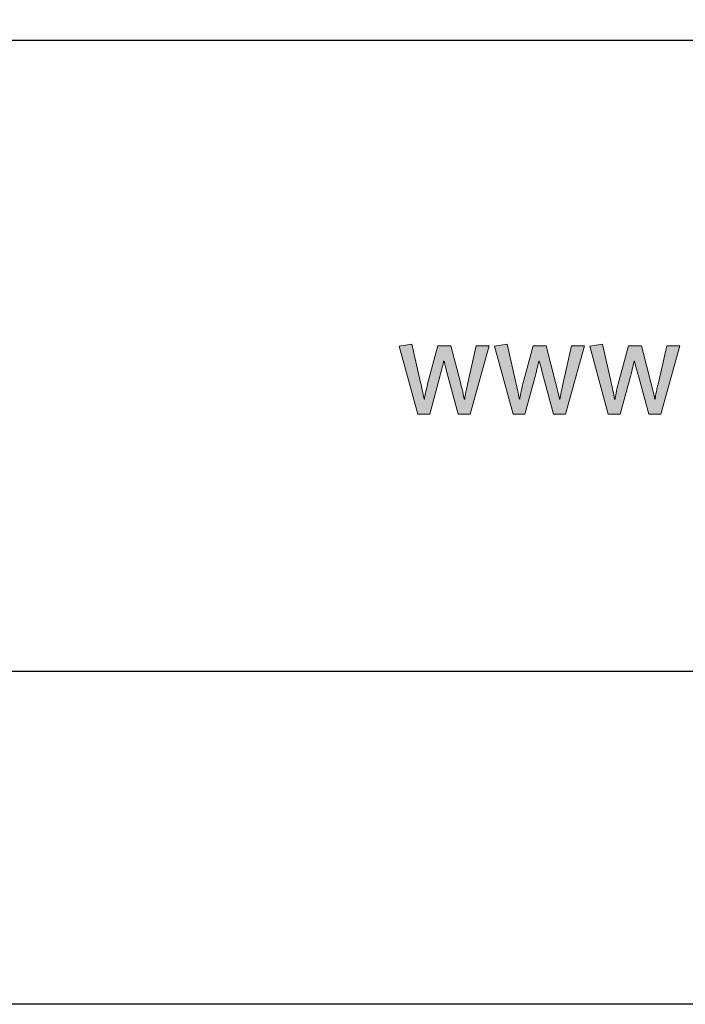
# Model space of a CAD drawing. Units: millimetres. Extents: x 228 to 4683, y 268 to 3418.
# Drawn here: x 527 to 587, y 2323 to 2412 of the extents above; entities that cross this region are included whole.
import ezdxf
from ezdxf.enums import TextEntityAlignment as Align

# ---------------------------------------------------------------- set-up
doc = ezdxf.new("R2010")
doc.units = ezdxf.units.MM
doc.layers.add('DLS_Lejand', color=7, linetype='Continuous', lineweight=0)
doc.layers.add('DLS_Txt', color=254, linetype='Continuous', lineweight=0)
doc.layers.add('Layer 1', color=7, linetype='Continuous')
doc.styles.get("Standard").update_dxf_attribs({"font": 'arial.ttf'})

# ---------------------------------------------------------------- blocks, each defined once
blk = doc.blocks.new('YATAY BÜYÜK LOGO')
at = {"layer": 'Layer 1'}
h = blk.add_hatch(color=251, dxfattribs=at)
h.dxf.hatch_style = 2
edge = h.paths.add_edge_path()
edge.add_spline(control_points=[(54.729, 6.002), (54.729, 6.002), (54.577, 5.332), (54.577, 5.332), (54.54, 5.165), (54.521, 5.068), (54.521, 5.041), (54.521, 5.041), (54.511, 5.041), (54.511, 5.041), (54.511, 5.063), (54.488, 5.163), (54.442, 5.339), (54.442, 5.339), (54.271, 6.002), (54.271, 6.002), (54.271, 6.002), (54.039, 6.002), (54.039, 6.002), (54.039, 6.002), (53.853, 5.319), (53.853, 5.319), (53.822, 5.184), (53.803, 5.091), (53.796, 5.041), (53.796, 5.041), (53.789, 5.041), (53.789, 5.041), (53.769, 5.14), (53.748, 5.24), (53.725, 5.341), (53.725, 5.341), (53.569, 6.03), (53.569, 6.03), (53.569, 6.03), (53.341, 5.993), (53.341, 5.993), (53.341, 5.993), (53.675, 4.767), (53.675, 4.767), (53.675, 4.767), (53.89, 4.767), (53.89, 4.767), (53.89, 4.767), (54.073, 5.45), (54.073, 5.45), (54.107, 5.578), (54.13, 5.67), (54.141, 5.723), (54.141, 5.723), (54.148, 5.723), (54.148, 5.723), (54.186, 5.58), (54.21, 5.484), (54.223, 5.435), (54.223, 5.435), (54.403, 4.767), (54.403, 4.767), (54.403, 4.767), (54.621, 4.767), (54.621, 4.767), (54.621, 4.767), (54.964, 6.002), (54.964, 6.002), (54.964, 6.002), (54.729, 6.002), (54.729, 6.002)], knot_values=[0, 0, 0, 0, 1, 1, 1, 2, 2, 2, 3, 3, 3, 4, 4, 4, 5, 5, 5, 6, 6, 6, 7, 7, 7, 8, 8, 8, 9, 9, 9, 10, 10, 10, 11, 11, 11, 12, 12, 12, 13, 13, 13, 14, 14, 14, 15, 15, 15, 16, 16, 16, 17, 17, 17, 18, 18, 18, 19, 19, 19, 20, 20, 20, 21, 21, 21, 22, 22, 22, 22], degree=3, periodic=0)
h = blk.add_hatch(color=251, dxfattribs=at)
h.dxf.hatch_style = 2
edge = h.paths.add_edge_path()
edge.add_spline(control_points=[(56.445, 6.002), (56.445, 6.002), (56.294, 5.332), (56.294, 5.332), (56.256, 5.165), (56.237, 5.068), (56.237, 5.041), (56.237, 5.041), (56.227, 5.041), (56.227, 5.041), (56.227, 5.063), (56.205, 5.163), (56.159, 5.339), (56.159, 5.339), (55.988, 6.002), (55.988, 6.002), (55.988, 6.002), (55.755, 6.002), (55.755, 6.002), (55.755, 6.002), (55.569, 5.319), (55.569, 5.319), (55.538, 5.184), (55.519, 5.091), (55.513, 5.041), (55.513, 5.041), (55.505, 5.041), (55.505, 5.041), (55.486, 5.14), (55.465, 5.24), (55.442, 5.341), (55.442, 5.341), (55.285, 6.03), (55.285, 6.03), (55.285, 6.03), (55.057, 5.993), (55.057, 5.993), (55.057, 5.993), (55.392, 4.767), (55.392, 4.767), (55.392, 4.767), (55.606, 4.767), (55.606, 4.767), (55.606, 4.767), (55.79, 5.45), (55.79, 5.45), (55.823, 5.578), (55.846, 5.67), (55.857, 5.723), (55.857, 5.723), (55.865, 5.723), (55.865, 5.723), (55.902, 5.58), (55.927, 5.484), (55.94, 5.435), (55.94, 5.435), (56.12, 4.767), (56.12, 4.767), (56.12, 4.767), (56.338, 4.767), (56.338, 4.767), (56.338, 4.767), (56.68, 6.002), (56.68, 6.002), (56.68, 6.002), (56.445, 6.002), (56.445, 6.002)], knot_values=[0, 0, 0, 0, 1, 1, 1, 2, 2, 2, 3, 3, 3, 4, 4, 4, 5, 5, 5, 6, 6, 6, 7, 7, 7, 8, 8, 8, 9, 9, 9, 10, 10, 10, 11, 11, 11, 12, 12, 12, 13, 13, 13, 14, 14, 14, 15, 15, 15, 16, 16, 16, 17, 17, 17, 18, 18, 18, 19, 19, 19, 20, 20, 20, 21, 21, 21, 22, 22, 22, 22], degree=3, periodic=0)
h = blk.add_hatch(color=251, dxfattribs=at)
h.dxf.hatch_style = 2
edge = h.paths.add_edge_path()
edge.add_spline(control_points=[(58.162, 6.002), (58.162, 6.002), (58.01, 5.332), (58.01, 5.332), (57.972, 5.165), (57.953, 5.068), (57.953, 5.041), (57.953, 5.041), (57.944, 5.041), (57.944, 5.041), (57.944, 5.063), (57.921, 5.163), (57.876, 5.339), (57.876, 5.339), (57.704, 6.002), (57.704, 6.002), (57.704, 6.002), (57.471, 6.002), (57.471, 6.002), (57.471, 6.002), (57.285, 5.319), (57.285, 5.319), (57.254, 5.184), (57.235, 5.091), (57.229, 5.041), (57.229, 5.041), (57.221, 5.041), (57.221, 5.041), (57.202, 5.14), (57.181, 5.24), (57.158, 5.341), (57.158, 5.341), (57.001, 6.03), (57.001, 6.03), (57.001, 6.03), (56.774, 5.993), (56.774, 5.993), (56.774, 5.993), (57.108, 4.767), (57.108, 4.767), (57.108, 4.767), (57.322, 4.767), (57.322, 4.767), (57.322, 4.767), (57.506, 5.45), (57.506, 5.45), (57.54, 5.578), (57.562, 5.67), (57.574, 5.723), (57.574, 5.723), (57.582, 5.723), (57.582, 5.723), (57.618, 5.58), (57.643, 5.484), (57.656, 5.435), (57.656, 5.435), (57.836, 4.767), (57.836, 4.767), (57.836, 4.767), (58.054, 4.767), (58.054, 4.767), (58.054, 4.767), (58.397, 6.002), (58.397, 6.002), (58.397, 6.002), (58.162, 6.002), (58.162, 6.002)], knot_values=[0, 0, 0, 0, 1, 1, 1, 2, 2, 2, 3, 3, 3, 4, 4, 4, 5, 5, 5, 6, 6, 6, 7, 7, 7, 8, 8, 8, 9, 9, 9, 10, 10, 10, 11, 11, 11, 12, 12, 12, 13, 13, 13, 14, 14, 14, 15, 15, 15, 16, 16, 16, 17, 17, 17, 18, 18, 18, 19, 19, 19, 20, 20, 20, 21, 21, 21, 22, 22, 22, 22], degree=3, periodic=0)
at = {"layer": 'Layer 1', "color": 251, "lineweight": 0}
for points in [[(54.729, 6.002), (54.729, 6.002), (54.577, 5.332), (54.577, 5.332), (54.54, 5.165), (54.521, 5.068), (54.521, 5.041), (54.521, 5.041), (54.511, 5.041), (54.511, 5.041), (54.511, 5.063), (54.488, 5.163), (54.442, 5.339), (54.442, 5.339), (54.271, 6.002), (54.271, 6.002), (54.271, 6.002), (54.039, 6.002), (54.039, 6.002), (54.039, 6.002), (53.853, 5.319), (53.853, 5.319), (53.822, 5.184), (53.803, 5.091), (53.796, 5.041), (53.796, 5.041), (53.789, 5.041), (53.789, 5.041), (53.769, 5.14), (53.748, 5.24), (53.725, 5.341), (53.725, 5.341), (53.569, 6.03), (53.569, 6.03), (53.569, 6.03), (53.341, 5.993), (53.341, 5.993), (53.341, 5.993), (53.675, 4.767), (53.675, 4.767), (53.675, 4.767), (53.89, 4.767), (53.89, 4.767), (53.89, 4.767), (54.073, 5.45), (54.073, 5.45), (54.107, 5.578), (54.13, 5.67), (54.141, 5.723), (54.141, 5.723), (54.148, 5.723), (54.148, 5.723), (54.186, 5.58), (54.21, 5.484), (54.223, 5.435), (54.223, 5.435), (54.403, 4.767), (54.403, 4.767), (54.403, 4.767), (54.621, 4.767), (54.621, 4.767), (54.621, 4.767), (54.964, 6.002), (54.964, 6.002), (54.964, 6.002), (54.729, 6.002), (54.729, 6.002)], [(56.445, 6.002), (56.445, 6.002), (56.294, 5.332), (56.294, 5.332), (56.256, 5.165), (56.237, 5.068), (56.237, 5.041), (56.237, 5.041), (56.227, 5.041), (56.227, 5.041), (56.227, 5.063), (56.205, 5.163), (56.159, 5.339), (56.159, 5.339), (55.988, 6.002), (55.988, 6.002), (55.988, 6.002), (55.755, 6.002), (55.755, 6.002), (55.755, 6.002), (55.569, 5.319), (55.569, 5.319), (55.538, 5.184), (55.519, 5.091), (55.513, 5.041), (55.513, 5.041), (55.505, 5.041), (55.505, 5.041), (55.486, 5.14), (55.465, 5.24), (55.442, 5.341), (55.442, 5.341), (55.285, 6.03), (55.285, 6.03), (55.285, 6.03), (55.057, 5.993), (55.057, 5.993), (55.057, 5.993), (55.392, 4.767), (55.392, 4.767), (55.392, 4.767), (55.606, 4.767), (55.606, 4.767), (55.606, 4.767), (55.79, 5.45), (55.79, 5.45), (55.823, 5.578), (55.846, 5.67), (55.857, 5.723), (55.857, 5.723), (55.865, 5.723), (55.865, 5.723), (55.902, 5.58), (55.927, 5.484), (55.94, 5.435), (55.94, 5.435), (56.12, 4.767), (56.12, 4.767), (56.12, 4.767), (56.338, 4.767), (56.338, 4.767), (56.338, 4.767), (56.68, 6.002), (56.68, 6.002), (56.68, 6.002), (56.445, 6.002), (56.445, 6.002)], [(58.162, 6.002), (58.162, 6.002), (58.01, 5.332), (58.01, 5.332), (57.972, 5.165), (57.953, 5.068), (57.953, 5.041), (57.953, 5.041), (57.944, 5.041), (57.944, 5.041), (57.944, 5.063), (57.921, 5.163), (57.876, 5.339), (57.876, 5.339), (57.704, 6.002), (57.704, 6.002), (57.704, 6.002), (57.471, 6.002), (57.471, 6.002), (57.471, 6.002), (57.285, 5.319), (57.285, 5.319), (57.254, 5.184), (57.235, 5.091), (57.229, 5.041), (57.229, 5.041), (57.221, 5.041), (57.221, 5.041), (57.202, 5.14), (57.181, 5.24), (57.158, 5.341), (57.158, 5.341), (57.001, 6.03), (57.001, 6.03), (57.001, 6.03), (56.774, 5.993), (56.774, 5.993), (56.774, 5.993), (57.108, 4.767), (57.108, 4.767), (57.108, 4.767), (57.322, 4.767), (57.322, 4.767), (57.322, 4.767), (57.506, 5.45), (57.506, 5.45), (57.54, 5.578), (57.562, 5.67), (57.574, 5.723), (57.574, 5.723), (57.582, 5.723), (57.582, 5.723), (57.618, 5.58), (57.643, 5.484), (57.656, 5.435), (57.656, 5.435), (57.836, 4.767), (57.836, 4.767), (57.836, 4.767), (58.054, 4.767), (58.054, 4.767), (58.054, 4.767), (58.397, 6.002), (58.397, 6.002), (58.397, 6.002), (58.162, 6.002), (58.162, 6.002)]]:
    blk.add_open_spline(points, degree=3, knots=[0, 0, 0, 0, 1, 1, 1, 2, 2, 2, 3, 3, 3, 4, 4, 4, 5, 5, 5, 6, 6, 6, 7, 7, 7, 8, 8, 8, 9, 9, 9, 10, 10, 10, 11, 11, 11, 12, 12, 12, 13, 13, 13, 14, 14, 14, 15, 15, 15, 16, 16, 16, 17, 17, 17, 18, 18, 18, 19, 19, 19, 20, 20, 20, 21, 21, 21, 22, 22, 22, 22], dxfattribs=at)
blk = doc.blocks.new('DLS_PaftaCerceve_CX_Yatay')
blk.add_line((11.384, 238.984), (11.384, -46.016))
at = {"rotation": 270}
blk.add_blockref('YATAY BÜYÜK LOGO', (-0.129, 240.596), dxfattribs=at)
blk.add_attdef('AÇIKLAMA', text='', height=2, rotation=270).set_placement((5.692, 99.124), align=Align.MIDDLE_LEFT)
at = {"layer": 'DLS_Lejand', "lineweight": 0}
blk.add_attdef('ÜRÜNKODU', text='', height=2, rotation=270, dxfattribs=at).set_placement((5.692, 139.48), align=Align.MIDDLE_CENTER)
at = {"layer": 'DLS_Lejand'}
blk.add_attdef('ÖLÇEK', text='', height=2, rotation=270, dxfattribs=at).set_placement((5.703, -35.769), align=Align.MIDDLE_CENTER)
at = {"layer": 'DLS_Txt'}
blk.add_attdef('NOTLAR', text='', height=2, rotation=270, dxfattribs=at).set_placement((15.654, 233.185), align=Align.TOP_LEFT)

msp = doc.modelspace()

# ---------------------------------------------------------------- linework, layer by layer
for points in [[(272.689, 2323.431), (272.689, 3373.431), (1757.689, 3373.431), (1757.689, 2323.431)], [(302.689, 2353.431), (302.689, 3343.431), (1727.689, 3343.431), (1727.689, 2353.431)]]:
    msp.add_lwpolyline(points, close=True)

# ---------------------------------------------------------------- block references
at = {"xscale": 5, "yscale": 5, "zscale": 5, "rotation": 90}
msp.add_blockref('DLS_PaftaCerceve_CX_Yatay', (1497.607, 2353.431), dxfattribs=at)

doc.saveas('drawing.dxf')
